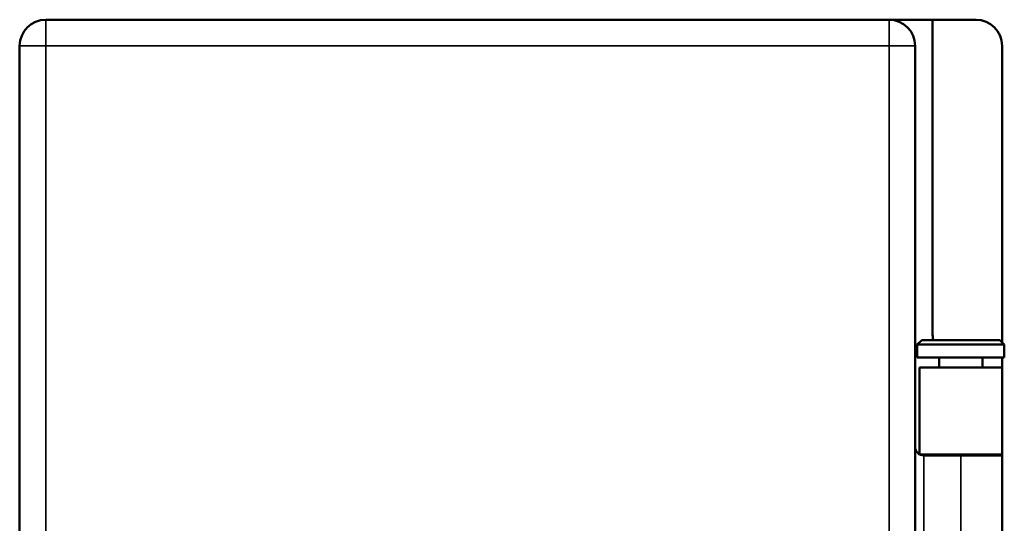
# Model space of a CAD drawing. Units: millimetres. Extents: x 131 to 720, y 59 to 547.
# Drawn here: x 579 to 692, y 390 to 448 of the extents above; entities that cross this region are included whole.
import ezdxf

# ---------------------------------------------------------------- set-up
doc = ezdxf.new("R2010")
doc.units = ezdxf.units.MM
doc.header["$LTSCALE"] = 2
doc.layers.add('Visible (ISO)', color=7, linetype='Continuous', lineweight=50)
doc.layers.add('Visible Narrow (ISO)', color=7, linetype='Continuous', lineweight=35)

msp = doc.modelspace()

# ---------------------------------------------------------------- linework, layer by layer
at = {"layer": 'Visible (ISO)'}
for p, q in [((679.17, 447.84), (582.17, 447.84)), ((684.17, 447.84), (679.17, 447.84)), ((684.17, 411.84), (684.17, 447.84)), ((684.17, 447.84), (689.17, 447.84)), ((579.17, 444.84), (579.17, 330.84)), ((682.17, 330.84), (682.17, 444.84)), ((692.17, 444.84), (692.17, 410.74)), ((682.92, 410.99), (682.42, 410.49)), ((692.42, 410.49), (682.42, 410.49)), ((682.42, 408.99), (682.42, 410.49)), ((691.92, 410.99), (682.92, 410.99)), ((691.92, 410.99), (692.42, 410.49)), ((692.42, 408.99), (692.42, 410.49)), ((692.42, 408.99), (682.42, 408.99)), ((684.92, 407.84), (684.92, 408.99)), ((689.92, 407.84), (689.92, 408.99)), ((692.17, 408.99), (692.17, 407.84)), ((682.67, 397.88), (682.67, 407.84)), ((692.17, 407.84), (682.67, 407.84)), ((692.17, 397.84), (692.17, 407.84)), ((692.17, 397.84), (682.74, 397.84)), ((683.17, 397.74), (687.42, 397.74)), ((684.92, 397.74), (684.92, 397.84)), ((692.17, 397.74), (687.42, 397.74)), ((689.92, 397.74), (689.92, 397.84)), ((692.17, 377.94), (692.17, 397.74))]:
    msp.add_line(p, q, dxfattribs=at)
for centre, radius, start, end in [((582.17, 444.84), 3, 90, 180), ((679.17, 444.84), 3, 0, 90), ((689.17, 444.84), 3, 0, 90), ((688.17, 411.84), 4, 180, 192.2689), ((683.17, 398.74), 1, 180, 270)]:
    msp.add_arc(centre, radius, start, end, dxfattribs=at)
for points in [[(684.92, 397.77), (684.88, 397.76), (684.83, 397.75), (684.78, 397.74)], [(692.17, 397.74), (692.17, 397.82), (692.17, 397.84), (692.17, 397.84)]]:
    msp.add_open_spline(points, degree=3, dxfattribs=at)
at = {"layer": 'Visible Narrow (ISO)'}
for p, q in [((582.17, 444.84), (582.17, 447.84)), ((679.17, 447.84), (679.17, 444.84)), ((579.17, 444.84), (582.17, 444.84)), ((582.17, 444.84), (679.17, 444.84)), ((582.17, 330.84), (582.17, 444.84)), ((679.17, 444.84), (679.17, 330.84)), ((679.17, 444.84), (682.17, 444.84)), ((683.17, 377.94), (683.17, 397.74)), ((687.42, 397.74), (687.42, 377.94))]:
    msp.add_line(p, q, dxfattribs=at)

doc.saveas('drawing.dxf')
